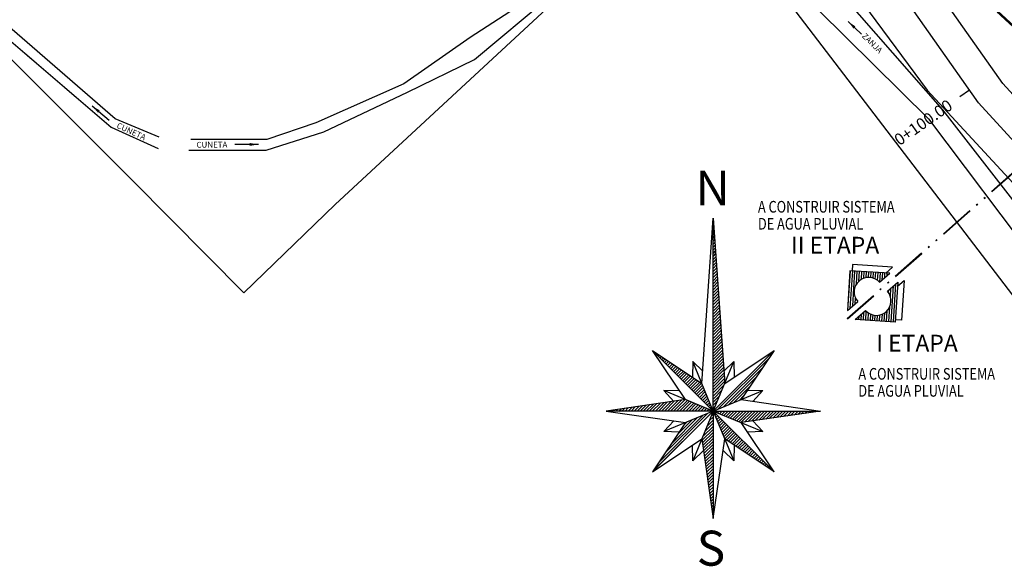
# Model space of a CAD drawing. Units: metres. Extents: x 473882 to 483871, y 1093034 to 1097707.
# Drawn here: x 479772 to 479856, y 1095029 to 1095076 of the extents above; entities that cross this region are included whole.
import ezdxf
from ezdxf.enums import TextEntityAlignment as Align

# ---------------------------------------------------------------- set-up
doc = ezdxf.new("R2010")
doc.units = ezdxf.units.M
doc.header["$LTSCALE"] = 2.5
doc.header["$MEASUREMENT"] = 0
for name, pattern in [('ACAD_ISO12W100', [22, 12, -3, 0.5, -3, 0.5, -3]), ('HIDDEN', [0.375, 0.25, -0.125]), ('SOLID_LINE', [0])]:
    doc.linetypes.add(name, pattern=pattern)
doc.layers.get('0').update_dxf_attribs({"color": 9, "lineweight": 30, "true_color": 0x808080})
for name, color, linetype in [('2', 2, 'Continuous'), ('3', 3, 'Continuous'), ('CANAL', 3, 'Continuous'), ('Cotas', 2, 'Continuous'), ('LC', 1, 'Continuous'), ('NORTE2', 2, 'Continuous'), ('texto', 3, 'Continuous'), ('tragante', 3, 'Continuous')]:
    doc.layers.add(name, color=color, linetype=linetype)
for name, color, linetype, lineweight in [('asfalto', 3, 'Continuous', 30), ('cuneta', 1, 'Continuous', 30), ('GEOM', 3, 'Continuous', 30), ('linea canal', 20, 'Continuous', 30), ('linea de propiedad', 6, 'Continuous', 30), ('TUB-PLUV', 203, 'HIDDEN', 25), ('zanja', 1, 'Continuous', 30)]:
    doc.layers.add(name, color=color, linetype=linetype, lineweight=lineweight)
doc.styles.add('NORTE', font='txt')
doc.styles.add('ROMANC', font='romanc')
doc.styles.get("Standard").update_dxf_attribs({"font": 'romans.shx'})
doc.dimstyles.get("Standard").update_dxf_attribs({"dimtxt": 0.2, "dimasz": 0.2, "dimexe": 0.15, "dimexo": 0.0625, "dimgap": 0.09, "dimtad": 1, "dimzin": 0, "dimdsep": 46, "dimtxsty": 'Standard', "dimcen": 0.09, "dimadec": 0, "dimazin": 0, "dimtfac": 1, "dimtofl": 0, "dimtmove": 2, "dimatfit": 3, "dimfxl": 1, "dimtolj": 1, "dimtzin": 0, "dimarcsym": 0})
pattern_1 = [(86.339431, (479555.52122, 1092565.00704), (-0.197715794, 0.012649076), [])]

# ---------------------------------------------------------------- blocks, each defined once
blk = doc.blocks.new('Z_L')
at = {"layer": 'GEOM'}
blk.add_line((0, 0), (0, 1), dxfattribs=at)
blk = doc.blocks.new('A$C0ADA40FF')
at = {"layer": 'tragante'}
h = blk.add_hatch(dxfattribs=at)
h.set_pattern_fill('ANSI31', color=1, angle=-144.0991, style=0)
h.set_pattern_definition([(260.900897, (793.43189, 224.67355), (0.123427035, -0.019767826), [])])
h.paths.add_polyline_path([(1.482, 0), (1.575, 0.593), (0.093, 0.824), (0, 0.232)])
at = {"layer": 'tragante', "elevation": 834.351}
blk.add_lwpolyline([(1.575, 0.593), (0.093, 0.824), (0, 0.232), (1.482, 0)], close=True, dxfattribs=at)
blk = doc.blocks.new('*X3')
at = {"color": 0}
for p, q in [((372.39, 382.29), (372.41, 382.31)), ((372.39, 381.58), (372.46, 381.65)), ((372.39, 380.87), (372.5, 380.99)), ((372.39, 380.16), (372.55, 380.33)), ((372.39, 379.46), (372.6, 379.67)), ((372.39, 378.75), (372.64, 379.01)), ((372.39, 378.04), (372.69, 378.34)), ((372.39, 377.34), (372.73, 377.68)), ((372.39, 376.63), (372.78, 377.02)), ((372.39, 375.92), (372.82, 376.36)), ((372.39, 375.22), (372.87, 375.7)), ((372.39, 374.51), (372.92, 375.04)), ((372.39, 373.8), (372.96, 374.38)), ((372.39, 373.09), (373.01, 373.72)), ((372.39, 372.39), (373.05, 373.05)), ((372.39, 371.68), (373.1, 372.39)), ((372.39, 370.97), (373.15, 371.73)), ((372.39, 370.27), (373.19, 371.07)), ((372.39, 369.56), (373.24, 370.41)), ((372.39, 368.85), (373.28, 369.75)), ((372.39, 368.14), (373.33, 369.09)), ((372.39, 367.44), (373.38, 368.43)), ((372.39, 366.73), (373.42, 367.77)), ((372.39, 366.02), (373.47, 367.1)), ((372.39, 365.32), (373.51, 366.44)), ((372.39, 364.61), (373.56, 365.78)), ((372.39, 363.9), (373.61, 365.12)), ((372.39, 363.19), (373.65, 364.46)), ((372.39, 362.49), (373.7, 363.8)), ((372.39, 361.78), (373.74, 363.14)), ((372.39, 361.07), (373.79, 362.48)), ((372.39, 360.37), (373.84, 361.82)), ((372.39, 359.66), (373.88, 361.15)), ((372.39, 358.95), (373.93, 360.49)), ((372.39, 358.24), (373.97, 359.83)), ((372.39, 357.54), (374.02, 359.17)), ((372.39, 356.83), (374.07, 358.51)), ((372.39, 356.12), (374.11, 357.85)), ((372.39, 355.42), (374.16, 357.19)), ((372.39, 354.71), (374.2, 356.53)), ((372.39, 354), (374.25, 355.87)), ((372.39, 353.29), (374.3, 355.2)), ((372.39, 352.59), (374.34, 354.54)), ((372.39, 351.88), (374.39, 353.88)), ((372.39, 351.17), (374.43, 353.22)), ((358.56, 351.49), (358.62, 351.55)), ((358.91, 351.14), (359.05, 351.27)), ((359.27, 350.78), (359.47, 350.99)), ((372.39, 350.47), (374.48, 352.56)), ((372.39, 349.76), (374.53, 351.9)), ((372.39, 349.05), (374.57, 351.24)), ((359.62, 350.43), (359.89, 350.7)), ((359.98, 350.08), (360.32, 350.42)), ((360.33, 349.72), (360.74, 350.13)), ((360.68, 349.37), (361.16, 349.85)), ((361.04, 349.02), (361.59, 349.57)), ((361.39, 348.66), (362.01, 349.28)), ((361.74, 348.31), (362.44, 349)), ((362.1, 347.95), (362.86, 348.72)), ((372.39, 348.35), (374.62, 350.58)), ((372.39, 347.64), (374.66, 349.91)), ((372.39, 346.93), (374.71, 349.25)), ((373.47, 338.11), (385.25, 349.89)), ((362.45, 347.6), (363.28, 348.43)), ((362.8, 347.25), (363.71, 348.15)), ((363.16, 346.89), (364.13, 347.87)), ((363.51, 346.54), (364.55, 347.58)), ((363.86, 346.19), (364.98, 347.3)), ((364.22, 345.83), (365.4, 347.02)), ((364.57, 345.48), (365.82, 346.73)), ((364.92, 345.13), (366.25, 346.45)), ((372.39, 346.22), (374.76, 348.59)), ((372.39, 345.52), (374.8, 347.93)), ((372.39, 344.81), (374.85, 347.27)), ((372.39, 344.1), (374.89, 346.61)), ((374.67, 338.61), (383.81, 347.75)), ((365.28, 344.77), (366.67, 346.16)), ((365.63, 344.42), (367.09, 345.88)), ((365.99, 344.07), (367.52, 345.6)), ((366.34, 343.71), (367.94, 345.31)), ((366.69, 343.36), (368.36, 345.03)), ((367.05, 343), (368.79, 344.75)), ((367.4, 342.65), (369.21, 344.46)), ((367.75, 342.3), (369.64, 344.18)), ((372.39, 343.4), (374.94, 345.95)), ((372.39, 342.69), (374.99, 345.29)), ((372.39, 341.98), (375.03, 344.63)), ((375.88, 339.11), (382.38, 345.61)), ((368.11, 341.94), (369.88, 343.72)), ((368.46, 341.59), (370.09, 343.22)), ((368.81, 341.24), (370.29, 342.72)), ((369.17, 340.88), (370.5, 342.22)), ((372.39, 341.27), (374.94, 343.83)), ((372.39, 340.57), (374.44, 342.62)), ((377.09, 339.61), (380.95, 343.47)), ((358.17, 337.66), (359.99, 339.49)), ((358.88, 337.66), (360.82, 339.61)), ((359.58, 337.66), (361.65, 339.73)), ((360.29, 337.66), (362.47, 339.84)), ((361, 337.66), (363.3, 339.96)), ((361.71, 337.66), (364.13, 340.08)), ((362.41, 337.66), (364.95, 340.2)), ((363.12, 337.66), (365.78, 340.32)), ((363.83, 337.66), (366.33, 340.17)), ((364.53, 337.66), (366.83, 339.96)), ((365.24, 337.66), (367.33, 339.76)), ((365.95, 337.66), (367.83, 339.55)), ((369.52, 340.53), (370.71, 341.72)), ((369.87, 340.18), (370.92, 341.22)), ((370.23, 339.82), (371.12, 340.72)), ((370.58, 339.47), (371.33, 340.22)), ((370.94, 339.12), (371.54, 339.72)), ((372.39, 339.86), (373.94, 341.41)), ((372.39, 339.15), (373.44, 340.21)), ((378.3, 340.11), (379.52, 341.33)), ((347.56, 337.66), (347.59, 337.69)), ((348.27, 337.66), (348.42, 337.81)), ((348.98, 337.66), (349.25, 337.93)), ((349.68, 337.66), (350.07, 338.05)), ((350.39, 337.66), (350.9, 338.17)), ((351.1, 337.66), (351.73, 338.29)), ((351.81, 337.66), (352.55, 338.41)), ((352.51, 337.66), (353.38, 338.53)), ((353.22, 337.66), (354.21, 338.65)), ((353.93, 337.66), (355.03, 338.77)), ((354.63, 337.66), (355.86, 338.89)), ((355.34, 337.66), (356.69, 339.01)), ((356.05, 337.66), (357.51, 339.13)), ((356.76, 337.66), (358.34, 339.25)), ((357.46, 337.66), (359.17, 339.37)), ((358.4, 323.75), (372.26, 337.61)), ((366.66, 337.66), (368.33, 339.34)), ((367.36, 337.66), (368.83, 339.14)), ((368.07, 337.66), (369.33, 338.93)), ((368.78, 337.66), (369.83, 338.72)), ((369.48, 337.66), (370.33, 338.51)), ((370.19, 337.66), (370.83, 338.31)), ((370.9, 337.66), (371.33, 338.1)), ((371.29, 338.76), (371.74, 339.22)), ((371.61, 337.66), (371.83, 337.89)), ((371.64, 338.41), (371.95, 338.72)), ((372, 338.05), (372.16, 338.22)), ((372.31, 337.66), (372.33, 337.69)), ((372.35, 337.7), (372.36, 337.72)), ((372.39, 338.45), (372.94, 339)), ((372.39, 337.74), (372.44, 337.79)), ((372.57, 337.22), (372.7, 337.35)), ((372.83, 337.48), (373.02, 337.66)), ((373.33, 337.27), (373.73, 337.66)), ((373.83, 337.06), (374.43, 337.66)), ((374.33, 336.86), (375.14, 337.66)), ((374.83, 336.65), (375.85, 337.66)), ((375.33, 336.44), (376.55, 337.66)), ((375.83, 336.24), (377.26, 337.66)), ((376.33, 336.03), (377.97, 337.66)), ((376.83, 335.82), (378.68, 337.66)), ((377.33, 335.61), (379.38, 337.66)), ((377.83, 335.41), (380.09, 337.66)), ((378.33, 335.2), (380.8, 337.66)), ((378.83, 334.99), (381.5, 337.66)), ((379.65, 335.1), (382.21, 337.66)), ((380.47, 335.22), (382.92, 337.66)), ((381.3, 335.34), (383.63, 337.66)), ((382.13, 335.46), (384.33, 337.66)), ((382.95, 335.58), (385.04, 337.66)), ((383.78, 335.7), (385.75, 337.66)), ((384.61, 335.82), (386.45, 337.66)), ((385.43, 335.94), (387.16, 337.66)), ((386.26, 336.06), (387.87, 337.66)), ((387.09, 336.18), (388.58, 337.66)), ((387.91, 336.29), (389.28, 337.66)), ((388.74, 336.41), (389.99, 337.66)), ((389.57, 336.53), (390.7, 337.66)), ((390.39, 336.65), (391.4, 337.66)), ((391.22, 336.77), (392.11, 337.66)), ((392.05, 336.89), (392.82, 337.66)), ((392.87, 337.01), (393.53, 337.66)), ((393.7, 337.13), (394.23, 337.66)), ((394.53, 337.25), (394.94, 337.66)), ((395.35, 337.37), (395.65, 337.66)), ((396.18, 337.49), (396.35, 337.66)), ((397.01, 337.61), (397.06, 337.66)), ((359.83, 325.89), (371.05, 337.11)), ((361.26, 328.03), (369.85, 336.61)), ((362.69, 330.17), (368.64, 336.11)), ((364.13, 332.31), (367.43, 335.61)), ((365.56, 334.45), (366.22, 335.11)), ((370.44, 332.96), (372.39, 334.91)), ((370.94, 334.17), (372.39, 335.62)), ((371.44, 335.38), (372.39, 336.32)), ((371.94, 336.58), (372.39, 337.03)), ((372.78, 336.72), (373.06, 336.99)), ((372.99, 336.22), (373.41, 336.64)), ((373.19, 335.72), (373.76, 336.29)), ((373.4, 335.22), (374.12, 335.93)), ((373.61, 334.72), (374.47, 335.58)), ((373.81, 334.22), (374.82, 335.23)), ((374.02, 333.72), (375.18, 334.87)), ((369.76, 330.87), (372.39, 333.5)), ((369.85, 330.25), (372.39, 332.79)), ((369.94, 331.76), (372.39, 334.2)), ((374.23, 333.22), (375.53, 334.52)), ((374.44, 332.72), (375.89, 334.17)), ((374.64, 332.22), (376.24, 333.81)), ((374.85, 331.72), (376.59, 333.46)), ((375.06, 331.22), (376.95, 333.11)), ((375.47, 330.92), (377.3, 332.75)), ((369.93, 329.63), (372.39, 332.08)), ((370.02, 329.01), (372.39, 331.37)), ((370.11, 328.39), (372.39, 330.67)), ((375.9, 330.64), (377.65, 332.4)), ((376.32, 330.36), (378.01, 332.04)), ((376.74, 330.07), (378.36, 331.69)), ((377.17, 329.79), (378.71, 331.34)), ((377.59, 329.51), (379.07, 330.98)), ((378.01, 329.22), (379.42, 330.63)), ((378.44, 328.94), (379.77, 330.28)), ((370.2, 327.78), (372.39, 329.96)), ((370.29, 327.16), (372.39, 329.25)), ((370.38, 326.54), (372.39, 328.55)), ((378.86, 328.66), (380.13, 329.92)), ((379.28, 328.37), (380.48, 329.57)), ((379.71, 328.09), (380.83, 329.22)), ((380.13, 327.81), (381.19, 328.86)), ((380.55, 327.52), (381.54, 328.51)), ((380.98, 327.24), (381.9, 328.16)), ((370.47, 325.92), (372.39, 327.84)), ((370.56, 325.3), (372.39, 327.13)), ((370.65, 324.69), (372.39, 326.42)), ((370.74, 324.07), (372.39, 325.72)), ((381.4, 326.95), (382.25, 327.8)), ((381.83, 326.67), (382.6, 327.45)), ((382.25, 326.39), (382.96, 327.09)), ((382.67, 326.1), (383.31, 326.74)), ((383.1, 325.82), (383.66, 326.39)), ((383.52, 325.54), (384.02, 326.03)), ((370.83, 323.45), (372.39, 325.01)), ((370.92, 322.83), (372.39, 324.3)), ((371.01, 322.22), (372.39, 323.6)), ((383.94, 325.25), (384.37, 325.68)), ((384.37, 324.97), (384.72, 325.33)), ((384.79, 324.69), (385.08, 324.97)), ((385.21, 324.4), (385.43, 324.62)), ((385.64, 324.12), (385.78, 324.27)), ((386.06, 323.84), (386.14, 323.91)), ((386.48, 323.55), (386.49, 323.56)), ((371.1, 321.6), (372.39, 322.89)), ((371.18, 320.98), (372.39, 322.18)), ((371.27, 320.36), (372.39, 321.48)), ((371.36, 319.74), (372.39, 320.77)), ((371.45, 319.13), (372.39, 320.06)), ((371.54, 318.51), (372.39, 319.35)), ((371.63, 317.89), (372.39, 318.65)), ((371.72, 317.27), (372.39, 317.94)), ((371.81, 316.66), (372.39, 317.23)), ((371.9, 316.04), (372.39, 316.53)), ((371.99, 315.42), (372.39, 315.82)), ((372.08, 314.8), (372.39, 315.11)), ((372.17, 314.18), (372.39, 314.4)), ((372.26, 313.57), (372.39, 313.7)), ((372.35, 312.95), (372.39, 312.99))]:
    blk.add_line(p, q, dxfattribs=at)
blk = doc.blocks.new('NORTE2')
at = {"layer": 'NORTE2', "color": 1}
for p, q in [((14.33, -2.26), (16.3, 26.09)), ((16.3, -7.02), (16.3, 26.09)), ((16.3, 26.09), (18.27, -2.26)), ((16.3, -7.02), (5.9, 3.38)), ((11.54, -5.05), (5.9, 3.38)), ((5.9, 3.38), (14.33, -2.26)), ((16.3, -7.02), (26.71, 3.38)), ((18.27, -2.26), (26.71, 3.38)), ((26.71, 3.38), (21.06, -5.05)), ((12.78, 1.48), (12.72, -1.18)), ((16.3, -7.02), (12.78, 1.48)), ((12.78, 1.48), (14.48, -0.14)), ((16.3, -7.02), (19.82, 1.48)), ((18.13, -0.14), (19.82, 1.48)), ((19.82, 1.48), (19.89, -1.18)), ((11.54, -5.05), (-2.09, -7.02)), ((7.81, -3.5), (10.46, -3.44)), ((16.3, -7.02), (7.81, -3.5)), ((9.55, -5.34), (7.81, -3.5)), ((16.3, -7.02), (24.8, -3.5)), ((21.06, -5.05), (34.7, -7.02)), ((22.14, -3.44), (24.8, -3.5)), ((24.8, -3.5), (23.06, -5.34)), ((16.3, -7.02), (-2.09, -7.02)), ((-2.09, -7.02), (11.54, -8.99)), ((16.3, -7.02), (5.9, -17.43)), ((16.3, -7.02), (7.81, -10.54)), ((16.3, -7.02), (12.78, -15.52)), ((16.3, -7.02), (16.3, -25.42)), ((16.3, -7.02), (19.82, -15.52)), ((16.3, -7.02), (26.71, -17.43)), ((16.3, -7.02), (24.8, -10.54)), ((16.3, -7.02), (34.7, -7.02)), ((34.7, -7.02), (21.06, -8.99)), ((11.54, -8.99), (5.9, -17.43)), ((7.81, -10.54), (9.55, -8.71)), ((26.71, -17.43), (21.06, -8.99)), ((23.06, -8.71), (24.8, -10.54)), ((5.9, -17.43), (14.33, -11.78)), ((10.46, -10.61), (7.81, -10.54)), ((14.33, -11.78), (16.3, -25.42)), ((16.3, -25.42), (18.27, -11.78)), ((26.71, -17.43), (18.27, -11.78)), ((24.8, -10.54), (22.14, -10.61)), ((12.78, -15.52), (12.72, -12.86)), ((19.89, -12.86), (19.82, -15.52)), ((14.62, -13.77), (12.78, -15.52)), ((19.82, -15.52), (17.99, -13.77))]:
    blk.add_line(p, q, dxfattribs=at)
at = {"layer": 'NORTE2', "color": 2, "xscale": 0.7358904540669755, "yscale": 0.7358904540669755, "zscale": 0.7358904540669755}
blk.add_blockref('*X3', (-257.73, -255.51), dxfattribs=at)
at = {"layer": 'NORTE2', "style": 'NORTE'}
for s, p in [('N', (13.23, 28.24)), ('S', (13.46, -33.52))]:
    blk.add_text(s, height=6, dxfattribs=at).set_placement(p)
blk = doc.blocks.new('NORTE')
at = {"layer": 'CANAL', "xscale": 0.5, "yscale": 0.5, "zscale": 0.5}
blk.add_blockref('NORTE2', (309.055, 218.689), dxfattribs=at)

msp = doc.modelspace()

# ---------------------------------------------------------------- hatches: boundary and pattern name
at = {"layer": 'Cotas'}
h = msp.add_hatch(dxfattribs=at)
h.set_pattern_fill('ANSI31', color=6, scale=0.0624, angle=41.339431, style=0)
h.set_pattern_definition(pattern_1)
h.paths.add_polyline_path([(479842.9869, 1095054.2674), (479842.7685, 1095050.8534), (479843.6507, 1095051.6295, -1), (479845.5188, 1095053.273), (479846.4009, 1095054.049)])
h = msp.add_hatch(dxfattribs=at)
h.set_pattern_fill('ANSI31', color=6, scale=0.0624, angle=41.339431, style=0)
h.set_pattern_definition(pattern_1)
h.paths.add_polyline_path([(479846.858, 1095049.8672), (479843.444, 1095050.0856), (479844.3262, 1095050.8617, 1), (479846.1943, 1095052.5051), (479847.0764, 1095053.2812)])

# ---------------------------------------------------------------- linework, layer by layer
at = {"layer": '2', "color": 5, "linetype": 'ACAD_ISO12W100', "ltscale": 0.1}
for points in [[(479842.7385, 1095050.1727), (479871.2895, 1095075.2901)], [(479842.7451, 1095050.1651), (479871.2961, 1095075.2826)], [(479842.7517, 1095050.1576), (479871.3027, 1095075.2751)], [(479842.7584, 1095050.1501), (479871.3093, 1095075.2676)], [(479842.765, 1095050.1426), (479871.3159, 1095075.26)]]:
    msp.add_lwpolyline(points, dxfattribs=at)
at = {"layer": 'asfalto', "linetype": 'SOLID_LINE'}
msp.add_polyline3d([(479862.0534, 1095063.7696, 962.1931), (479856.0772, 1095070.3142, 961.7973), (479848.7029, 1095080.8374, 961.4673), (479838.2815, 1095096.2153, 961.364), (479833.1085, 1095103.775, 961.2696)], dxfattribs=at)
at = {"layer": 'asfalto'}
msp.add_polyline3d([(479826.1111, 1095103.4241, 961.0921), (479834.3929, 1095091.0887, 961.2875), (479842.5255, 1095079.3618, 961.5393), (479849.6024, 1095069.75, 961.7478), (479867.4871, 1095050.4112, 962.6804)], dxfattribs=at)
at = {"layer": 'Cotas', "color": 1}
for points in [[(479846.0492, 1095054.0715), (479846.619, 1095054.5728), (479843.205, 1095054.7913), (479843.1707, 1095054.2557)], [(479847.0539, 1095052.9294), (479847.6238, 1095053.4307), (479847.4053, 1095050.0167), (479846.8698, 1095050.051)]]:
    msp.add_lwpolyline(points, dxfattribs=at)
at = {"layer": 'Cotas', "color": 4}
for points in [[(479845.5188, 1095053.273), (479846.4009, 1095054.049), (479842.9869, 1095054.2674), (479842.7685, 1095050.8534), (479843.6507, 1095051.6295)], [(479846.1943, 1095052.5051), (479847.0764, 1095053.2812), (479846.858, 1095049.8672), (479843.444, 1095050.0856), (479844.3262, 1095050.8617)]]:
    msp.add_lwpolyline(points, dxfattribs=at)
for centre, start, end in [((479844.5847, 1095052.4512), 41.339431, 221.339431), ((479845.2602, 1095051.6834), 221.339431, 41.339431)]:
    msp.add_arc(centre, 1.2441, start, end, dxfattribs=at)
at = {"layer": 'cuneta'}
for points in [[(479805.37, 1095125.9011, 961.9832), (479804.5832, 1095125.4755, 962.0783), (479803.2768, 1095124.858, 962.3937), (479786.9669, 1095120.8686, 965.8379), (479776.5868, 1095117.1199, 968.1831), (479755.0534, 1095102.5342, 973.1692), (479754.1145, 1095101.1709, 974.3174), (479753.0873, 1095092.5082, 975.0022), (479758.834, 1095085.6892, 975.7309), (479769.2414, 1095075.4863, 978.3829), (479779.6496, 1095066.5763, 980.962), (479783.6937, 1095064.7466, 981.2963)], [(479783.7651, 1095065.7113, 981.1716), (479779.9926, 1095067.2932, 980.9732), (479769.6321, 1095076.2689, 978.3117), (479758.9796, 1095086.8021, 975.6749), (479753.8981, 1095092.7855, 975.0084), (479754.8297, 1095101.1197, 974.3024), (479767.4584, 1095109.7053, 971.2335)], [(479822.6386, 1095084.6806, 970.0419), (479816.8253, 1095078.4353, 973.5026), (479810.436, 1095074.2645, 974.9988), (479804.7506, 1095070.2975, 977.3461), (479797.213, 1095066.9351, 980.8215), (479793.0042, 1095065.5248, 981.0762), (479786.499, 1095065.5236, 981.1379)], [(479786.3126, 1095064.6085, 981.152), (479792.9434, 1095064.5979, 981.1316), (479797.8918, 1095066.1676, 980.7612), (479805.0709, 1095069.5683, 977.3576), (479810.8117, 1095072.3872, 974.9988), (479817.2394, 1095077.7708, 973.557), (479823.3892, 1095083.9171, 969.9773)]]:
    msp.add_polyline3d(points, dxfattribs=at)
at = {"layer": 'LC'}
msp.add_lwpolyline([(479860.1912, 1095061.8791), (479854.005, 1095068.6534), (479846.5208, 1095079.3336), (479836.0924, 1095094.7218), (479827.4802, 1095107.2623), (479818.0617, 1095121.4722), (479812.03, 1095131.3151), (479805.0788, 1095144.0069), (479798.5729, 1095157.1213), (479792.3622, 1095171.732), (479784.9814, 1095187.3606), (479777.101, 1095201.1858), (479769.3699, 1095214.3048), (479763.0128, 1095225.5306), (479756.5423, 1095237.9375), (479750.0047, 1095251.727), (479738.1253, 1095279.4147), (479732.2196, 1095295.0963), (479727.5034, 1095308.5239), (479725.5328, 1095315.1251)], dxfattribs=at)
at = {"layer": 'linea canal', "linetype": 'HIDDEN', "const_width": 0.2, "elevation": 961.5716}
msp.add_lwpolyline([(479893.2814, 1095035.6154), (479885.3806, 1095048.7652), (479877.7387, 1095056.1197), (479855.6739, 1095076.4399), (479851.0571, 1095090.4772), (479845.406, 1095099.553), (479842.5061, 1095102.8414), (479821.0016, 1095130.9171), (479819.2349, 1095135.7928), (479821.6185, 1095150.7603), (479811.2284, 1095198.9), (479809.8051, 1095202.109), (479809.2811, 1095203.069), (479783.3255, 1095220.972), (479778.376, 1095224.6795), (479758.4618, 1095245.0811), (479750.5258, 1095263.6089), (479735.4629, 1095298.5889), (479731.0979, 1095309.6325), (479729.9493, 1095313.7699)], dxfattribs=at)
at = {"layer": 'linea de propiedad'}
for points in [[(479819.6653, 1095102.2052, 964.3469), (479825.6035, 1095092.7632, 965.15), (479830.9253, 1095086.1961, 965.8703), (479856.9171, 1095052.1653, 966.1162)], [(479798.857, 1095059.9508, 982.2673), (479829.3101, 1095088.1892, 967.7857)], [(479791.0453, 1095052.3674, 986.3972), (479781.5583, 1095061.9342, 982.4545), (479770.1772, 1095073.3212, 979.863), (479759.1768, 1095084.4098, 975.9279)], [(479791.0453, 1095052.3674, 986.3972), (479798.857, 1095059.9508, 982.2673)]]:
    msp.add_polyline3d(points, dxfattribs=at)
at = {"layer": 'zanja'}
for points in [[(479862.6621, 1095050.4721, 963.0342), (479860.5401, 1095055.7053, 962.5726), (479850.9351, 1095068.0588, 961.7843), (479842.3653, 1095077.8736, 961.5625)], [(479840.2917, 1095076.6052, 961.5467), (479849.7307, 1095067.2814, 961.9317), (479859.0537, 1095054.8933, 962.7074), (479861.5332, 1095049.1953, 964.2638)]]:
    msp.add_polyline3d(points, dxfattribs=at)

# ---------------------------------------------------------------- block references
at = {"layer": 'GEOM', "rotation": 125.0211966878359}
msp.add_blockref('Z_L', (479853.231, 1095069.758), dxfattribs=at)
at = {"layer": 'texto'}
msp.add_blockref('NORTE', (479514.0679, 1094827.0497), dxfattribs=at)
at = {"layer": 'TUB-PLUV', "extrusion": (-0.024011, 0.004432, 0.999702), "rotation": 54.86459066592177}
msp.add_blockref('A$C0ADA40FF', (-1163990.8957, 273016.7053, -6540.6649), dxfattribs=at)

# ---------------------------------------------------------------- texts
at = {"layer": '2', "width": 0.8}
for s, p in [('A CONSTRUIR SISTEMA', (479835.0999, 1095059.7496)), ('DE AGUA PLUVIAL', (479835.0999, 1095058.2915)), ('A CONSTRUIR SISTEMA', (479843.7064, 1095045.4263)), ('DE AGUA PLUVIAL', (479843.7064, 1095043.9683))]:
    msp.add_text(s, height=1, dxfattribs=at).set_placement(p, align=Align.MIDDLE_LEFT)
at = {"layer": '3', "color": 3, "style": 'ROMANC'}
for s, p in [('II ETAPA', (479837.9371, 1095055.7323)), ('I ETAPA', (479845.2446, 1095047.3381))]:
    msp.add_text(s, height=1.44, dxfattribs=at).set_placement(p)
at = {"layer": 'GEOM'}
msp.add_text('0+100.00', height=1, rotation=35.021197, dxfattribs=at).set_placement((479851.5931, 1095068.6102), align=Align.MIDDLE_RIGHT)
at = {"layer": 'texto'}
for s, rotation, p in [('ZANJA', 315.489736, (479843.9771, 1095074.3396)), ('CUNETA', 335.381792, (479780.0841, 1095066.537)), ('CUNETA', 0.476025, (479786.9793, 1095064.8116))]:
    msp.add_text(s, height=0.5, rotation=rotation, dxfattribs=at).set_placement(p)

# ---------------------------------------------------------------- leaders
for points in [[(479842.8294, 1095075.6348), (479843.9634, 1095074.5543)], [(479778.0314, 1095068.3928), (479779.5022, 1095067.1775)], [(479792.2899, 1095065.0924), (479790.2529, 1095065.0924)]]:
    msp.add_leader(points, dimstyle='Standard', override={"dimscale": 3.75, "dimgap": 0.09, "dimtad": 0, "dimlunit": 6}, dxfattribs=at)

doc.saveas('drawing.dxf')
